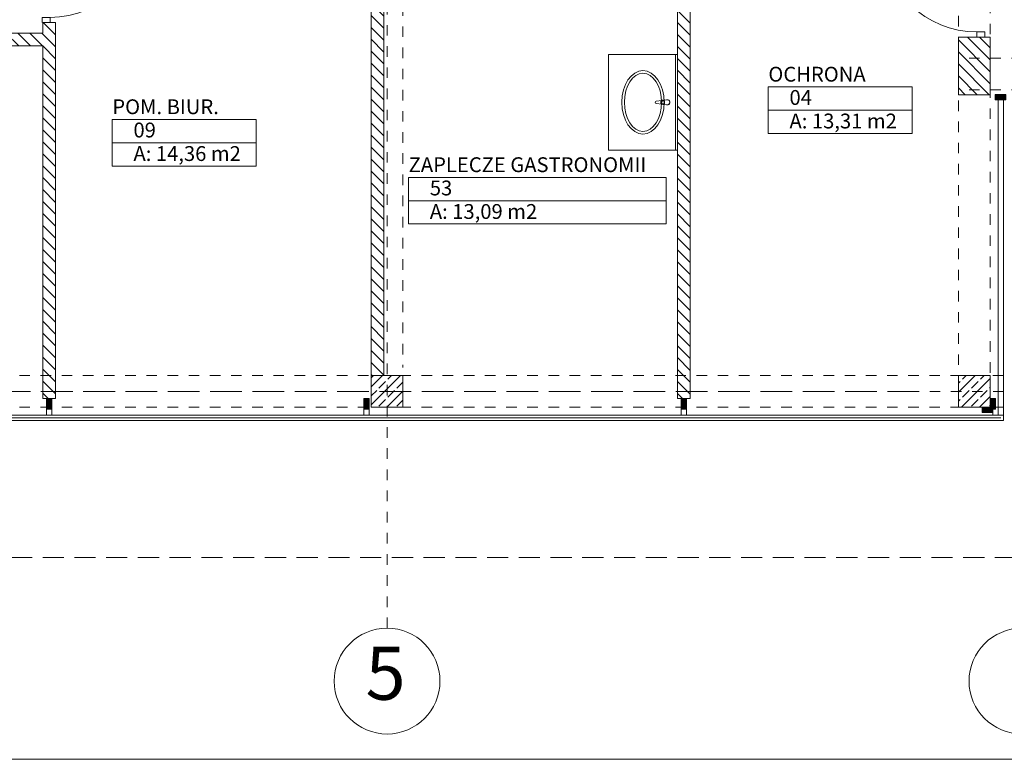
# Model space of a CAD drawing. Extents: x 165.4 to 246.2, y -57.8 to -0.2.
# Drawn here: x 188.2 to 197.5, y -57.8 to -50.8 of the extents above; entities that cross this region are included whole.
import ezdxf
from ezdxf.enums import TextEntityAlignment as Align

# ---------------------------------------------------------------- set-up
doc = ezdxf.new("R2010")
doc.units = 0
doc.header["$MEASUREMENT"] = 0
for name, pattern in [('DASHEAD 3', [0.1, 0.05, -0.05]), ('Dashed-002', [0.3, 0.2, -0.1]), ('PRZERYWANE', [0.4, 0.2, -0.2]), ('PUNKTOWA2', [0.249721, 0.088194, -0.052917, 0.020416, -0.052917, 0.035278, 0])]:
    doc.linetypes.add(name, pattern=pattern)
for name, color, linetype, lineweight, true_color in [('!!! MEBLE_Pen_No__140', 7, 'Continuous', 13, 0x8db3cd), ('_3D_Pen_No__2', 7, 'Continuous', 13, 0xb6c122), ('_s3upy_Pen_No__140', 7, 'Continuous', 13, 0x8db3cd), ('_s3upy_Pen_No__2', 7, 'Continuous', 13, 0xb6c122), ('ArchiCAD Doors_Pen_No__140', 7, 'Continuous', 13, 0x8db3cd), ('obrys budynków_Pen_No__140', 7, 'Continuous', 13, 0x8db3cd), ('obrys budynków_Pen_No__2', 7, 'Continuous', 13, 0xb6c122), ('WYMIAROWANIE_Pen_No__140', 7, 'Continuous', 13, 0x8db3cd), ('zje_d_alnia_Pen_No__140', 7, 'Continuous', 13, 0x8db3cd)]:
    doc.layers.add(name, color=color, linetype=linetype, lineweight=lineweight, true_color=true_color)
for name, color, linetype in [('_3D', 7, 'Continuous'), ('_s3upy', 7, 'Continuous'), ('obrys budynków', 7, 'Continuous'), ('POWIERZCHNIE(NEW)', 7, 'Continuous'), ('SCIANY', 7, 'Continuous'), ('WYMIAROWANIE', 7, 'Continuous')]:
    doc.layers.add(name, color=color, linetype=linetype)
for name, color, linetype, lineweight in [('_3D_Pen_No__1', 7, 'Continuous', 13), ('niecka_Pen_No__1', 7, 'Continuous', 13), ('POWIERZCHNIE(NEW)_Pen_No__1', 7, 'Continuous', 13), ('Schody_Pen_No__5', 7, 'Continuous', 13), ('SCIANY_Pen_No__10', 7, 'Continuous', 18), ('SCIANY_Pen_No__4', 7, 'Continuous', 13), ('TABELKA_Pen_No__5', 7, 'Continuous', 13), ('zje_d_alnia_Pen_No__1', 7, 'Continuous', 13)]:
    doc.layers.add(name, color=color, linetype=linetype, lineweight=lineweight)
doc.styles.add('GENERATED_STYLE_1', font='ARIAL.TTF')
doc.styles.add('GENERATED_STYLE_2', font='ARIALBD.TTF')
doc.styles.add('GENERATED_STYLE_3', font='txt')
doc.styles.add('GENERATED_STYLE_4', font='ARIAL.TTF')
doc.styles.add('GENERATED_STYLE_5', font='ARIALBD.TTF')
doc.styles.get("Standard").update_dxf_attribs({"font": 'txt', "bigfont": 'BIGFONT.SHX'})
doc.linetypes.add('ogrodzenie proj', pattern='A,0,[1,Inst. nagłośnienia rzut parteru1.Shx,S=0.003968,R=0,X=0,Y=0],-0.5,0', length=0.5)
doc.dimstyles.new('GENERATED_STYLE__2', dxfattribs={"dimtxt": 0.2, "dimasz": 0.095, "dimexe": 0.18, "dimexo": 0, "dimgap": 0.09, "dimtad": 1, "dimdec": 0, "dimlfac": 100, "dimzin": 0, "dimdsep": 46, "dimtxsty": 'GENERATED_STYLE_3', "dimblk": 'ARROWHEAD_6', "dimblk1": 'ARROWHEAD_6', "dimblk2": 'ARROWHEAD_6', "dimcen": 0.09, "dimclrd": 256, "dimclre": 256, "dimclrt": 256, "dimazin": 0, "dimtfac": 1, "dimtdec": 4, "dimtmove": 0, "dimatfit": 3, "dimfxl": 0, "dimtolj": 1, "dimtzin": 0, "dimarcsym": 0})
pattern_1 = [(135, (0, 0), (0.056568542, 0.056568542), [])]
pattern_2 = [(0, (0, 0), (0, 0.1), [])]
pattern_3 = [(45, (0, 0), (-0.084852814, 0.084852814), []), (45, (-0.04243, 0.04243), (-0.084852814, 0.084852814), [0.09, -0.03])]

# ---------------------------------------------------------------- blocks, each defined once
blk = doc.blocks.new('ZAPLECZE GASTRONOMII_53_111', base_point=(193.0535, -52.3811))
at = {"layer": 'POWIERZCHNIE(NEW)_Pen_No__1', "linetype": 'Continuous'}
for p, q in [((191.8362, -52.2711), (191.8362, -52.7111)), ((191.8362, -52.2711), (194.2707, -52.2711)), ((194.2707, -52.2711), (194.2707, -52.7111)), ((191.8362, -52.4911), (194.2707, -52.4911)), ((191.8362, -52.7111), (194.2707, -52.7111))]:
    blk.add_line(p, q, dxfattribs=at)
at = {"linetype": 'Continuous', "flags": 1}
for tag in ['floor_f', 'ROOM_AREA', 'ROOM_PERIM', 'ROOM_WALLS_SURF', 'ROOM_DOORS_SURF', 'ROOM_WINDS_SURF', 'ROOM_BASELEV', 'ROOM_HEIGHT', 'ROOM_NET_AREA', 'ROOM_REDUCED_AREA', 'ROOM_CALC_AREA', 'ROOM_VOLUME']:
    blk.add_attdef(tag, text='', height=2, dxfattribs=at).set_placement((193.0535, -52.9525), align=Align.BOTTOM_LEFT)
at = {"layer": 'POWIERZCHNIE(NEW)_Pen_No__1', "linetype": 'Continuous', "insert": (192.0362, -52.5231), "char_height": 0.14, "attachment_point": 1, "style": 'GENERATED_STYLE_2'}
blk.add_mtext('{A: 13,09 m2}', dxfattribs=at)
at = {"layer": 'POWIERZCHNIE(NEW)_Pen_No__1', "style": 'GENERATED_STYLE_2'}
for tag, p in [('ROOM_NAME', (191.8362, -52.2645)), ('ROOM_NUMBER', (192.0362, -52.4845))]:
    blk.add_attdef(tag, text='', height=0.14, dxfattribs=at).set_placement(p, align=Align.BOTTOM_LEFT)
blk = doc.blocks.new('POM. BIUR._09_114', base_point=(189.7153, -51.8336))
at = {"layer": 'POWIERZCHNIE(NEW)_Pen_No__1', "linetype": 'Continuous'}
for p, q in [((189.0354, -51.7236), (189.0354, -52.1636)), ((189.0354, -51.7236), (190.3952, -51.7236)), ((190.3952, -51.7236), (190.3952, -52.1636)), ((189.0354, -51.9436), (190.3952, -51.9436)), ((189.0354, -52.1636), (190.3952, -52.1636))]:
    blk.add_line(p, q, dxfattribs=at)
at = {"linetype": 'Continuous', "flags": 1}
for tag in ['floor_f', 'ROOM_AREA', 'ROOM_PERIM', 'ROOM_WALLS_SURF', 'ROOM_DOORS_SURF', 'ROOM_WINDS_SURF', 'ROOM_BASELEV', 'ROOM_HEIGHT', 'ROOM_NET_AREA', 'ROOM_REDUCED_AREA', 'ROOM_CALC_AREA', 'ROOM_VOLUME']:
    blk.add_attdef(tag, text='', height=2, dxfattribs=at).set_placement((189.7153, -52.405), align=Align.BOTTOM_LEFT)
at = {"layer": 'POWIERZCHNIE(NEW)_Pen_No__1', "linetype": 'Continuous', "insert": (189.2354, -51.9756), "char_height": 0.14, "attachment_point": 1, "style": 'GENERATED_STYLE_2'}
blk.add_mtext('{A: 14,36 m2}', dxfattribs=at)
at = {"layer": 'POWIERZCHNIE(NEW)_Pen_No__1', "style": 'GENERATED_STYLE_2'}
for tag, p in [('ROOM_NAME', (189.0354, -51.7169)), ('ROOM_NUMBER', (189.2354, -51.9369))]:
    blk.add_attdef(tag, text='', height=0.14, dxfattribs=at).set_placement(p, align=Align.BOTTOM_LEFT)
blk = doc.blocks.new('OCHRONA_04_115', base_point=(195.9154, -51.526))
at = {"layer": 'POWIERZCHNIE(NEW)_Pen_No__1', "linetype": 'Continuous'}
for p, q in [((195.2355, -51.416), (195.2355, -51.856)), ((195.2355, -51.416), (196.5953, -51.416)), ((196.5953, -51.416), (196.5953, -51.856)), ((195.2355, -51.636), (196.5953, -51.636)), ((195.2355, -51.856), (196.5953, -51.856))]:
    blk.add_line(p, q, dxfattribs=at)
at = {"linetype": 'Continuous', "flags": 1}
for tag in ['floor_f', 'ROOM_AREA', 'ROOM_PERIM', 'ROOM_WALLS_SURF', 'ROOM_DOORS_SURF', 'ROOM_WINDS_SURF', 'ROOM_BASELEV', 'ROOM_HEIGHT', 'ROOM_NET_AREA', 'ROOM_REDUCED_AREA', 'ROOM_CALC_AREA', 'ROOM_VOLUME']:
    blk.add_attdef(tag, text='', height=2, dxfattribs=at).set_placement((195.9154, -52.0974), align=Align.BOTTOM_LEFT)
at = {"layer": 'POWIERZCHNIE(NEW)_Pen_No__1', "linetype": 'Continuous', "insert": (195.4355, -51.668), "char_height": 0.14, "attachment_point": 1, "style": 'GENERATED_STYLE_2'}
blk.add_mtext('{A: 13,31 m2}', dxfattribs=at)
at = {"layer": 'POWIERZCHNIE(NEW)_Pen_No__1', "style": 'GENERATED_STYLE_2'}
for tag, p in [('ROOM_NAME', (195.2355, -51.4094)), ('ROOM_NUMBER', (195.4355, -51.6294))]:
    blk.add_attdef(tag, text='', height=0.14, dxfattribs=at).set_placement(p, align=Align.BOTTOM_LEFT)
blk = doc.blocks.new('D1 70_55')
at = {"layer": 'ArchiCAD Doors_Pen_No__140', "linetype": 'Continuous'}
for p, q in [((0.45, 0.9), (0.415, 0.9)), ((0.415, 0.9), (0.415, 0)), ((0.45, 0), (0.45, 0.9)), ((-0.5, 0), (-0.45, 0)), ((-0.45, 0), (-0.45, -0.0762)), ((0.415, 0), (0.45, 0)), ((0.5, 0), (0.45, 0)), ((0.45, 0), (0.45, -0.0762)), ((-0.45, -0.0762), (-0.5, -0.0762)), ((0.45, -0.0762), (0.5, -0.0762))]:
    blk.add_line(p, q, dxfattribs=at)
blk.add_arc((0.45, 0), 0.9, 92.22873, 180, dxfattribs=at)
blk = doc.blocks.new('WALL_1336', base_point=(197.1824, -51.4896))
at = {"layer": 'obrys budynków_Pen_No__140', "linetype": 'Continuous'}
h = blk.add_hatch(dxfattribs=at)
h.set_pattern_fill('cegla_1', color=256, style=0, pattern_type=2)
h.set_pattern_definition(pattern_1)
h.paths.add_polyline_path([(197.0324, -49.946), (197.3324, -49.946), (197.3324, -46.9434), (197.0324, -46.9434)], flags=0)
h = blk.add_hatch(dxfattribs=at)
h.set_pattern_fill('cegla_1', color=256, style=0, pattern_type=2)
h.set_pattern_definition(pattern_1)
h.paths.add_polyline_path([(197.0324, -51.4896), (197.3324, -51.4896), (197.3324, -50.946), (197.0324, -50.946)], flags=0)
at = {"layer": 'obrys budynków_Pen_No__2', "linetype": 'Continuous'}
for p, q in [((197.0324, -46.7934), (197.0324, -49.5883)), ((197.3324, -48.1931), (197.3324, -46.7934)), ((197.3324, -49.946), (197.3324, -48.3131)), ((197.0324, -49.7083), (197.0324, -49.946)), ((197.3324, -49.946), (197.0324, -49.946)), ((197.3324, -50.946), (197.0324, -50.946)), ((197.0324, -50.946), (197.0324, -51.4896)), ((197.3324, -51.4896), (197.3324, -50.946)), ((197.0324, -51.4896), (197.3324, -51.4896))]:
    blk.add_line(p, q, dxfattribs=at)
at = {"layer": 'ArchiCAD Doors_Pen_No__140', "linetype": 'Continuous', "rotation": 90}
blk.add_blockref('D1 70_55', (197.2062, -50.446), dxfattribs=at)
blk = doc.blocks.new('WALL_1382', base_point=(180.5174, -54.5434))
at = {"layer": '_3D_Pen_No__1', "linetype": 'Continuous'}
h = blk.add_hatch(dxfattribs=at)
h.set_pattern_fill('pokrycie_dachowe', color=256, style=0, pattern_type=2)
h.set_pattern_definition(pattern_2)
h.paths.add_polyline_path([(180.5174, -54.5684), (197.4574, -54.5684), (197.4074, -54.5184), (180.5174, -54.5184)], flags=0)
for p, q in [((197.4074, -54.5184), (180.5174, -54.5184)), ((180.5174, -54.5684), (197.4574, -54.5684))]:
    blk.add_line(p, q, dxfattribs=at)
blk = doc.blocks.new('WALL_1383', base_point=(191.4374, -54.4612))
at = {"layer": '_3D_Pen_No__1', "linetype": 'Continuous'}
blk.add_hatch(color=256, dxfattribs=at).paths.add_polyline_path([(191.4624, -54.4612), (191.4624, -54.3612), (191.4124, -54.3612), (191.4124, -54.4612)], flags=0)
at = {"layer": '_3D_Pen_No__2', "linetype": 'Continuous'}
for p, q in [((191.4624, -54.3612), (191.4124, -54.3612)), ((191.4124, -54.3612), (191.4124, -54.4612)), ((191.4624, -54.4612), (191.4624, -54.3612)), ((191.4124, -54.4612), (191.4624, -54.4612))]:
    blk.add_line(p, q, dxfattribs=at)
blk = doc.blocks.new('WALL_1384', base_point=(194.4374, -54.4612))
at = {"layer": '_3D_Pen_No__1', "linetype": 'Continuous'}
blk.add_hatch(color=256, dxfattribs=at).paths.add_polyline_path([(194.4624, -54.4612), (194.4624, -54.3612), (194.4124, -54.3612), (194.4124, -54.4612)], flags=0)
at = {"layer": '_3D_Pen_No__2', "linetype": 'Continuous'}
for p, q in [((194.4624, -54.3612), (194.4124, -54.3612)), ((194.4124, -54.3612), (194.4124, -54.4612)), ((194.4624, -54.4612), (194.4624, -54.3612)), ((194.4124, -54.4612), (194.4624, -54.4612))]:
    blk.add_line(p, q, dxfattribs=at)
blk = doc.blocks.new('WALL_1385', base_point=(188.4374, -54.4612))
at = {"layer": '_3D_Pen_No__1', "linetype": 'Continuous'}
blk.add_hatch(color=256, dxfattribs=at).paths.add_polyline_path([(188.4624, -54.4612), (188.4624, -54.3612), (188.4124, -54.3612), (188.4124, -54.4612)], flags=0)
at = {"layer": '_3D_Pen_No__2', "linetype": 'Continuous'}
for p, q in [((188.4624, -54.3612), (188.4124, -54.3612)), ((188.4124, -54.3612), (188.4124, -54.4612)), ((188.4624, -54.4612), (188.4624, -54.3612)), ((188.4124, -54.4612), (188.4624, -54.4612))]:
    blk.add_line(p, q, dxfattribs=at)
blk = doc.blocks.new('WALL_1389', base_point=(197.4324, -51.4896))
at = {"layer": '_3D_Pen_No__1', "linetype": 'Continuous'}
h = blk.add_hatch(dxfattribs=at)
h.set_pattern_fill('pokrycie_dachowe', color=256, style=0, pattern_type=2)
h.set_pattern_definition(pattern_2)
h.paths.add_polyline_path([(197.4574, -54.5684), (197.4574, -54.5184), (197.4074, -54.5184)], flags=0)
for p, q in [((197.4074, -51.4896), (197.4574, -51.4896)), ((197.4574, -51.5384), (197.4074, -51.5384)), ((197.4074, -51.5384), (197.4074, -54.5184)), ((197.4574, -54.5184), (197.4574, -51.5384)), ((197.4574, -54.5184), (197.4074, -54.5184)), ((197.4574, -54.5684), (197.4574, -54.5184))]:
    blk.add_line(p, q, dxfattribs=at)
blk = doc.blocks.new('WALL_1392', base_point=(197.3555, -54.4684))
at = {"layer": '_3D_Pen_No__1', "linetype": 'Continuous'}
blk.add_hatch(color=256, dxfattribs=at).paths.add_polyline_path([(197.3555, -54.4434), (197.2555, -54.4434), (197.2555, -54.4934), (197.3555, -54.4934)], flags=0)
at = {"layer": '_3D_Pen_No__2', "linetype": 'Continuous'}
for p, q in [((197.3555, -54.4434), (197.2555, -54.4434)), ((197.2555, -54.4434), (197.2555, -54.4934)), ((197.2555, -54.4934), (197.3555, -54.4934)), ((197.3555, -54.4934), (197.3555, -54.4434))]:
    blk.add_line(p, q, dxfattribs=at)
blk = doc.blocks.new('WALL_1393', base_point=(197.4805, -51.5134))
at = {"layer": '_3D_Pen_No__1', "linetype": 'Continuous'}
blk.add_hatch(color=256, dxfattribs=at).paths.add_polyline_path([(197.4805, -51.4884), (197.3805, -51.4884), (197.3805, -51.5384), (197.4805, -51.5384)], flags=0)
at = {"layer": '_3D_Pen_No__2', "linetype": 'Continuous'}
for p, q in [((197.4805, -51.4884), (197.3805, -51.4884)), ((197.3805, -51.4884), (197.3805, -51.5384)), ((197.3805, -51.5384), (197.4805, -51.5384)), ((197.4805, -51.5384), (197.4805, -51.4884))]:
    blk.add_line(p, q, dxfattribs=at)
blk = doc.blocks.new('D1 70_91')
at = {"layer": 'ArchiCAD Doors_Pen_No__140', "linetype": 'Continuous'}
for p, q in [((0.45, 0.9), (0.415, 0.9)), ((0.415, 0.9), (0.415, 0)), ((0.45, 0), (0.45, 0.9)), ((-0.5, 0), (-0.45, 0)), ((-0.45, 0), (-0.45, -0.0762)), ((0.415, 0), (0.45, 0)), ((0.5, 0), (0.45, 0)), ((0.45, 0), (0.45, -0.0762)), ((-0.45, -0.0762), (-0.5, -0.0762)), ((0.45, -0.0762), (0.5, -0.0762))]:
    blk.add_line(p, q, dxfattribs=at)
blk.add_arc((0.45, 0), 0.9, 92.22873, 180, dxfattribs=at)
blk = doc.blocks.new('WALL_1466', base_point=(191.5424, -54.1434))
at = {"layer": 'obrys budynków_Pen_No__140', "linetype": 'Continuous'}
h = blk.add_hatch(dxfattribs=at)
h.set_pattern_fill('cegla_1', color=256, style=0, pattern_type=2)
h.set_pattern_definition(pattern_1)
h.paths.add_polyline_path([(191.4824, -48.4657), (191.6024, -48.4657), (191.6024, -46.9434), (191.4824, -46.9434)], flags=0)
h = blk.add_hatch(dxfattribs=at)
h.set_pattern_fill('cegla_1', color=256, style=0, pattern_type=2)
h.set_pattern_definition(pattern_1)
h.paths.add_polyline_path([(191.4824, -54.1434), (191.6024, -54.1434), (191.6024, -49.4657), (191.4824, -49.4657)], flags=0)
at = {"layer": 'obrys budynków_Pen_No__2', "linetype": 'Continuous'}
for p, q in [((191.6024, -46.6434), (191.4824, -46.6434)), ((191.4824, -46.7634), (191.4824, -48.4657)), ((191.6024, -48.4657), (191.6024, -46.9434)), ((191.6024, -48.4657), (191.4824, -48.4657)), ((191.6024, -49.4657), (191.4824, -49.4657)), ((191.4824, -49.4657), (191.4824, -49.5883)), ((191.6024, -49.5883), (191.6024, -49.4657)), ((191.4824, -49.7083), (191.4824, -54.1434)), ((191.6024, -54.1434), (191.6024, -49.7083))]:
    blk.add_line(p, q, dxfattribs=at)
at = {"layer": 'ArchiCAD Doors_Pen_No__140', "linetype": 'Continuous', "xscale": -1, "rotation": 90}
blk.add_blockref('D1 70_91', (191.4762, -48.9657), dxfattribs=at)
blk = doc.blocks.new('WALL_1467', base_point=(197.3574, -54.4612))
at = {"layer": '_3D_Pen_No__1', "linetype": 'Continuous'}
blk.add_hatch(color=256, dxfattribs=at).paths.add_polyline_path([(197.3824, -54.4612), (197.3824, -54.3612), (197.3324, -54.3612), (197.3324, -54.4612)], flags=0)
at = {"layer": '_3D_Pen_No__2', "linetype": 'Continuous'}
for p, q in [((197.3824, -54.3612), (197.3324, -54.3612)), ((197.3324, -54.3612), (197.3324, -54.4612)), ((197.3824, -54.4612), (197.3824, -54.3612)), ((197.3324, -54.4612), (197.3824, -54.4612))]:
    blk.add_line(p, q, dxfattribs=at)
blk = doc.blocks.new('D1 70_92')
at = {"layer": 'ArchiCAD Doors_Pen_No__140', "linetype": 'Continuous'}
for p, q in [((0.45, 0.9), (0.415, 0.9)), ((0.415, 0.9), (0.415, 0)), ((0.45, 0), (0.45, 0.9)), ((-0.5, 0), (-0.45, 0)), ((-0.45, 0), (-0.45, -0.0762)), ((0.415, 0), (0.45, 0)), ((0.5, 0), (0.45, 0)), ((0.45, 0), (0.45, -0.0762)), ((-0.45, -0.0762), (-0.5, -0.0762)), ((0.45, -0.0762), (0.5, -0.0762))]:
    blk.add_line(p, q, dxfattribs=at)
blk.add_arc((0.45, 0), 0.9, 92.22873, 180, dxfattribs=at)
blk = doc.blocks.new('WALL_1471', base_point=(185.5424, -50.9083))
at = {"layer": 'obrys budynków_Pen_No__140', "linetype": 'Continuous'}
h = blk.add_hatch(dxfattribs=at)
h.set_pattern_fill('cegla_1', color=256, style=0, pattern_type=2)
h.set_pattern_definition(pattern_1)
h.paths.add_polyline_path([(186.5552, -51.0283), (186.5552, -50.9083), (185.6024, -50.9083), (185.6024, -51.0283)], flags=0)
h = blk.add_hatch(dxfattribs=at)
h.set_pattern_fill('cegla_1', color=256, style=0, pattern_type=2)
h.set_pattern_definition(pattern_1)
h.paths.add_polyline_path([(188.3774, -51.0283), (188.3774, -50.9083), (187.5552, -50.9083), (187.5552, -51.0283)], flags=0)
at = {"layer": 'obrys budynków_Pen_No__2', "linetype": 'Continuous'}
for p, q in [((186.5552, -50.9083), (185.6024, -50.9083)), ((186.5552, -50.9083), (186.5552, -51.0283)), ((187.5552, -50.9083), (187.5552, -51.0283)), ((188.3774, -50.9083), (187.5552, -50.9083)), ((185.6024, -51.0283), (186.5552, -51.0283)), ((187.5552, -51.0283), (188.3774, -51.0283))]:
    blk.add_line(p, q, dxfattribs=at)
at = {"layer": 'ArchiCAD Doors_Pen_No__140', "linetype": 'Continuous', "xscale": -1, "rotation": 180}
blk.add_blockref('D1 70_92', (187.0552, -50.9783), dxfattribs=at)
blk = doc.blocks.new('D1 70_93')
at = {"layer": 'ArchiCAD Doors_Pen_No__140', "linetype": 'Continuous'}
for p, q in [((0.45, 0.9), (0.415, 0.9)), ((0.415, 0.9), (0.415, 0)), ((0.45, 0), (0.45, 0.9)), ((-0.5, 0), (-0.45, 0)), ((-0.45, 0), (-0.45, -0.0762)), ((0.415, 0), (0.45, 0)), ((0.5, 0), (0.45, 0)), ((0.45, 0), (0.45, -0.0762)), ((-0.45, -0.0762), (-0.5, -0.0762)), ((0.45, -0.0762), (0.5, -0.0762))]:
    blk.add_line(p, q, dxfattribs=at)
blk.add_arc((0.45, 0), 0.9, 92.22873, 180, dxfattribs=at)
blk = doc.blocks.new('WALL_1472', base_point=(188.4374, -54.3612))
at = {"layer": 'obrys budynków_Pen_No__140', "linetype": 'Continuous'}
h = blk.add_hatch(dxfattribs=at)
h.set_pattern_fill('cegla_1', color=256, style=0, pattern_type=2)
h.set_pattern_definition(pattern_1)
h.paths.add_polyline_path([(188.3774, -49.8083), (188.4974, -49.8083), (188.4974, -46.7634), (188.3774, -46.6434)], flags=0)
h = blk.add_hatch(dxfattribs=at)
h.set_pattern_fill('cegla_1', color=256, style=0, pattern_type=2)
h.set_pattern_definition(pattern_1)
h.paths.add_polyline_path([(188.3774, -54.3612), (188.4974, -54.3612), (188.4974, -50.8083), (188.3774, -50.8083)], flags=0)
at = {"layer": 'obrys budynków_Pen_No__2', "linetype": 'Continuous'}
for p, q in [((188.3774, -46.6434), (188.3774, -49.8083)), ((188.4974, -49.5883), (188.4974, -46.7634)), ((188.4974, -49.8083), (188.4974, -49.7083)), ((188.4974, -49.8083), (188.3774, -49.8083)), ((188.4974, -50.8083), (188.3774, -50.8083)), ((188.3774, -50.8083), (188.3774, -50.9083)), ((188.4974, -54.3612), (188.4974, -50.8083)), ((188.3774, -51.0283), (188.3774, -54.3612)), ((188.3774, -54.3612), (188.4974, -54.3612))]:
    blk.add_line(p, q, dxfattribs=at)
at = {"layer": 'ArchiCAD Doors_Pen_No__140', "linetype": 'Continuous', "xscale": -1, "rotation": 269.9999999999994}
blk.add_blockref('D1 70_93', (188.4474, -50.3083), dxfattribs=at)
blk = doc.blocks.new('WALL_1478', base_point=(194.4374, -54.3612))
at = {"layer": 'obrys budynków_Pen_No__140', "linetype": 'Continuous'}
h = blk.add_hatch(dxfattribs=at)
h.set_pattern_fill('cegla_1', color=256, style=0, pattern_type=2)
h.set_pattern_definition(pattern_1)
h.paths.add_polyline_path([(194.4974, -54.3612), (194.4974, -49.7083), (194.3774, -49.7083), (194.3774, -54.3612)], flags=0)
at = {"layer": 'obrys budynków_Pen_No__2', "linetype": 'Continuous'}
for p, q in [((194.3774, -49.7083), (194.3774, -49.8683)), ((194.4974, -54.3612), (194.4974, -49.7083)), ((194.3774, -49.9883), (194.3774, -54.3612)), ((194.3774, -54.3612), (194.4974, -54.3612))]:
    blk.add_line(p, q, dxfattribs=at)
blk = doc.blocks.new('COLUMN_172', base_point=(191.6324, -54.2934))
at = {"layer": '_s3upy_Pen_No__140', "linetype": 'Continuous'}
h = blk.add_hatch(dxfattribs=at)
h.set_pattern_fill('beton_zbrojony', color=256, style=0, pattern_type=2)
h.set_pattern_definition(pattern_3)
h.paths.add_polyline_path([(191.4824, -54.4434), (191.7824, -54.4434), (191.7824, -54.1434), (191.4824, -54.1434)], flags=0)
at = {"layer": '_s3upy_Pen_No__2', "linetype": 'Continuous', "flags": 128}
blk.add_lwpolyline([(191.4824, -54.4434), (191.7824, -54.4434), (191.7824, -54.1434), (191.4824, -54.1434)], close=True, dxfattribs=at)
blk = doc.blocks.new('COLUMN_176', base_point=(197.1824, -54.2934))
at = {"layer": '_s3upy_Pen_No__140', "linetype": 'Continuous'}
h = blk.add_hatch(dxfattribs=at)
h.set_pattern_fill('beton_zbrojony', color=256, style=0, pattern_type=2)
h.set_pattern_definition(pattern_3)
h.paths.add_polyline_path([(197.0324, -54.4434), (197.3324, -54.4434), (197.3324, -54.1434), (197.0324, -54.1434)], flags=0)
at = {"layer": '_s3upy_Pen_No__2', "linetype": 'Continuous', "flags": 128}
blk.add_lwpolyline([(197.0324, -54.4434), (197.3324, -54.4434), (197.3324, -54.1434), (197.0324, -54.1434)], close=True, dxfattribs=at)
blk = doc.blocks.new('Basin Ellip Built-In 70')
at = {"layer": '!!! MEBLE_Pen_No__140', "linetype": 'Continuous'}
for p, q in [((-0.4522, 0.3269), (0.4522, 0.3269)), ((-0.4522, -0.3269), (-0.4522, 0.3269)), ((-0.4522, 0.3069), (0.4522, 0.3069)), ((0.4522, -0.3269), (0.4522, 0.3269)), ((-0.0239, 0.2283), (-0.0238, 0.2334)), ((-0.021, 0.188), (-0.0239, 0.2283)), ((-0.0136, 0.1902), (-0.0136, 0.2051)), ((-0.0136, 0.2051), (0.0136, 0.2051)), ((-0.0136, 0.2044), (0.0136, 0.2044)), ((0.0136, 0.2051), (0.0136, 0.1902)), ((0.021, 0.188), (0.0239, 0.2283)), ((0.0239, 0.2283), (0.0238, 0.2333)), ((-0.0177, 0.1785), (-0.0111, 0.1256)), ((0.0111, 0.1256), (0.0177, 0.1785)), ((-0.4522, -0.3269), (0.4522, -0.3269))]:
    blk.add_line(p, q, dxfattribs=at)
for centre, radius, start, end in [((0, 0.23), 0.025, 339.28556, 200.71444), ((0, 0.23), 0.024, 7.83741, 171.8967), ((0, 0.1906), 0.0211, 185.16961, 354.83039), ((0, 0.1899), 0.0211, 185.16961, 354.83039), ((0, 0.1902), 0.0136, 180, 0), ((0, 0.127), 0.0112, 187.13892, 352.86108)]:
    blk.add_arc(centre, radius, start, end, dxfattribs=at)
for major_axis, ratio in [((0.2996, 0), 0.667604), ((0.275, 0), 0.637895)]:
    blk.add_ellipse((0, 0), major_axis=major_axis, ratio=ratio, dxfattribs=at)
blk = doc.blocks.new('LINE_177757', base_point=(197.6324, -57.0311))
at = {"layer": 'SCIANY_Pen_No__10', "linetype": 'Continuous'}
blk.add_circle((197.6324, -57.0311), 0.5, dxfattribs=at)
blk = doc.blocks.new('LINE_177758', base_point=(191.6324, -57.0311))
at = {"layer": 'SCIANY_Pen_No__10', "linetype": 'Continuous'}
blk.add_circle((191.6324, -57.0311), 0.5, dxfattribs=at)
at = {"layer": 'SCIANY_Pen_No__4', "linetype": 'PUNKTOWA2'}
blk.add_line((191.6324, -56.5311), (191.6324, -2.024), dxfattribs=at)
blk = doc.blocks.new('LINE_178719', base_point=(165.8609, -54.2934))
at = {"layer": 'SCIANY_Pen_No__4', "linetype": 'PUNKTOWA2'}
blk.add_line((166.3609, -54.2934), (222.2744, -54.2934), dxfattribs=at)
blk = doc.blocks.new('*D619')
at = {"layer": 'WYMIAROWANIE_Pen_No__140', "linetype": 'Continuous'}
for p, q in [((166.875, -54.2434), (166.975, -54.3434)), ((166.925, -55.8634), (166.925, -54.2934)), ((166.875, -55.8134), (166.975, -55.9134)), ((167.0187, -55.8634), (166.8312, -55.8634)), ((166.925, -55.9384), (166.925, -55.8634))]:
    blk.add_line(p, q, dxfattribs=at)
at = {"layer": 'WYMIAROWANIE_Pen_No__140', "insert": (166.685, -55.3061), "char_height": 0.2, "attachment_point": 1, "rotation": 90, "style": 'GENERATED_STYLE_4'}
blk.add_mtext('{157}', dxfattribs=at)
blk = doc.blocks.new('ARROWHEAD_6')
at = {"linetype": 'Continuous'}
for p, q in [((0, 0), (-1, 0)), ((-0.5, -0.5), (0.5, 0.5))]:
    blk.add_line(p, q, dxfattribs=at)
blk = doc.blocks.new('*D620')
at = {"layer": 'WYMIAROWANIE_Pen_No__140', "linetype": 'Continuous'}
for p, q in [((166.875, -46.7434), (166.975, -46.8434)), ((166.925, -54.2934), (166.925, -46.7934)), ((166.875, -54.2434), (166.975, -54.3434)), ((167.0187, -54.2934), (166.8312, -54.2934)), ((166.925, -55.8634), (166.925, -54.2934))]:
    blk.add_line(p, q, dxfattribs=at)
at = {"layer": 'WYMIAROWANIE_Pen_No__140', "insert": (166.685, -50.7711), "char_height": 0.2, "attachment_point": 1, "rotation": 90, "style": 'GENERATED_STYLE_4'}
blk.add_mtext('{750}', dxfattribs=at)
blk = doc.blocks.new('*D621')
at = {"layer": 'WYMIAROWANIE_Pen_No__140', "linetype": 'Continuous'}
for p, q in [((166.875, -39.2434), (166.975, -39.3434)), ((167.0187, -39.2934), (166.8312, -39.2934)), ((166.925, -46.7934), (166.925, -39.2934)), ((167.0187, -46.7934), (166.8312, -46.7934)), ((166.875, -46.7434), (166.975, -46.8434)), ((166.925, -54.2934), (166.925, -46.7934))]:
    blk.add_line(p, q, dxfattribs=at)
at = {"layer": 'WYMIAROWANIE_Pen_No__140', "insert": (166.685, -43.2711), "char_height": 0.2, "attachment_point": 1, "rotation": 90, "style": 'GENERATED_STYLE_4'}
blk.add_mtext('{750}', dxfattribs=at)
blk = doc.blocks.new('*D622')
at = {"layer": 'WYMIAROWANIE_Pen_No__140', "linetype": 'Continuous'}
for p, q in [((166.925, -32.0934), (166.925, -31.6184)), ((167.0187, -32.0934), (166.8312, -32.0934)), ((166.875, -32.0434), (166.975, -32.1434)), ((166.925, -39.2934), (166.925, -32.0934)), ((166.875, -39.2434), (166.975, -39.3434))]:
    blk.add_line(p, q, dxfattribs=at)
at = {"layer": 'WYMIAROWANIE_Pen_No__140', "char_height": 0.2, "attachment_point": 1, "rotation": 90}
for s, insert, style in [('{47\\H0.660000x;\\A1{\\H0.7x;\\S5^  ;}}', (166.685, -32.5472), 'GENERATED_STYLE_1'), ('{720}', (166.685, -36.123), 'GENERATED_STYLE_4')]:
    blk.add_mtext(s, dxfattribs=dict(at, insert=insert, style=style))
blk = doc.blocks.new('*D623')
at = {"layer": 'WYMIAROWANIE_Pen_No__140', "linetype": 'Continuous'}
for p, q in [((166.875, -31.5684), (166.975, -31.6684)), ((166.925, -32.0934), (166.925, -31.6184)), ((166.875, -32.0434), (166.975, -32.1434))]:
    blk.add_line(p, q, dxfattribs=at)
blk = doc.blocks.new('*D624')
at = {"layer": 'WYMIAROWANIE_Pen_No__140', "linetype": 'Continuous'}
for p, q in [((166.875, -5.0434), (166.975, -5.1434)), ((166.925, -31.6184), (166.925, -5.0934)), ((167.0187, -31.6184), (166.8312, -31.6184)), ((166.875, -31.5684), (166.975, -31.6684)), ((166.925, -32.0934), (166.925, -31.6184))]:
    blk.add_line(p, q, dxfattribs=at)
at = {"layer": 'WYMIAROWANIE_Pen_No__140', "insert": (166.685, -18.748), "char_height": 0.2, "attachment_point": 1, "rotation": 90, "style": 'GENERATED_STYLE_1'}
blk.add_mtext('{2\xa0652\\H0.660000x;\\A1{\\H0.7x;\\S5^  ;}}', dxfattribs=at)
blk = doc.blocks.new('*D625')
at = {"layer": 'WYMIAROWANIE_Pen_No__140', "linetype": 'Continuous'}
for p, q in [((166.975, -3.7033), (166.875, -3.6033)), ((166.925, -3.6533), (166.925, -3.5783)), ((167.0187, -3.6533), (166.8312, -3.6533)), ((166.925, -5.0934), (166.925, -3.6533)), ((167.0187, -5.0934), (166.8312, -5.0934)), ((166.875, -5.0434), (166.975, -5.1434)), ((166.925, -31.6184), (166.925, -5.0934))]:
    blk.add_line(p, q, dxfattribs=at)
at = {"layer": 'WYMIAROWANIE_Pen_No__140', "insert": (166.685, -4.6011), "char_height": 0.2, "attachment_point": 1, "rotation": 90, "style": 'GENERATED_STYLE_4'}
blk.add_mtext('{144}', dxfattribs=at)
blk = doc.blocks.new('*D626')
at = {"layer": 'WYMIAROWANIE_Pen_No__140', "linetype": 'Continuous'}
for p, q in [((166.5809, -3.7033), (166.4809, -3.6033)), ((166.5309, -3.6533), (166.5309, -3.5783)), ((166.6246, -3.6533), (166.4371, -3.6533)), ((166.5309, -55.8634), (166.5309, -3.6533)), ((166.4809, -55.8134), (166.5809, -55.9134)), ((166.6246, -55.8634), (166.4371, -55.8634)), ((166.5309, -55.9384), (166.5309, -55.8634))]:
    blk.add_line(p, q, dxfattribs=at)
at = {"layer": 'WYMIAROWANIE_Pen_No__140', "insert": (166.2909, -30.1003), "char_height": 0.2, "attachment_point": 1, "rotation": 90, "style": 'GENERATED_STYLE_4'}
blk.add_mtext('{5\xa0221}', dxfattribs=at)

msp = doc.modelspace()

# ---------------------------------------------------------------- linework, layer by layer
at = {"layer": 'niecka_Pen_No__1', "linetype": 'DASHEAD 3'}
for p, q in [((197.3324, -32.2184), (197.3324, -54.3684)), ((197.0324, -39.1434), (197.0324, -54.3684)), ((191.4824, -39.4434), (191.4824, -54.0684)), ((191.7824, -39.4434), (191.7824, -54.0684)), ((204.2324, -51.1434), (197.0324, -51.1434)), ((204.2324, -51.4434), (197.0324, -51.4434)), ((197.4574, -54.1434), (179.7574, -54.1434)), ((197.4574, -54.4434), (179.5039, -54.4434))]:
    msp.add_line(p, q, dxfattribs=at)
at = {"layer": 'Schody_Pen_No__5', "linetype": 'Continuous'}
msp.add_line((165.3556, -57.77), (246.159, -57.77), dxfattribs=at)
at = {"layer": 'zje_d_alnia_Pen_No__1', "linetype": 'PRZERYWANE'}
msp.add_line((196.6074, -54.2934), (182.7574, -54.2934), dxfattribs=at)
at = {"layer": 'zje_d_alnia_Pen_No__1', "linetype": 'ogrodzenie proj'}
msp.add_line((180.5174, -54.544), (197.4324, -54.544), dxfattribs=at)
at = {"layer": 'zje_d_alnia_Pen_No__140', "linetype": 'Continuous'}
for p, q in [((188.4124, -54.4612), (188.4124, -54.5184)), ((188.4624, -54.4612), (188.4624, -54.5184)), ((191.4124, -54.4612), (191.4124, -54.5184)), ((191.4624, -54.4612), (191.4624, -54.5184)), ((194.4124, -54.4612), (194.4124, -54.5184)), ((194.4624, -54.4612), (194.4624, -54.5184)), ((197.3574, -54.4612), (197.3574, -54.5184)), ((197.4074, -54.4612), (197.4074, -54.5184)), ((197.4574, -54.4612), (197.4574, -54.5184))]:
    msp.add_line(p, q, dxfattribs=at)
at = {"layer": 'zje_d_alnia_Pen_No__140', "linetype": 'Dashed-002'}
msp.add_line((179.9774, -55.8634), (197.5627, -55.8634), dxfattribs=at)

# ---------------------------------------------------------------- block references
at = {"layer": '!!! MEBLE_Pen_No__140', "linetype": 'Continuous', "rotation": 270}
msp.add_blockref('Basin Ellip Built-In 70', (194.0505, -51.5614), dxfattribs=at)
at = {"layer": '_3D'}
for name, p in [('WALL_1393', (197.4805, -51.5134)), ('WALL_1389', (197.4324, -51.4896)), ('WALL_1385', (188.4374, -54.4612)), ('WALL_1383', (191.4374, -54.4612)), ('WALL_1384', (194.4374, -54.4612)), ('WALL_1467', (197.3574, -54.4612)), ('WALL_1382', (180.5174, -54.5434)), ('WALL_1392', (197.3555, -54.4684))]:
    msp.add_blockref(name, p, dxfattribs=at)
at = {"layer": '_s3upy'}
for name, p in [('COLUMN_172', (191.6324, -54.2934)), ('COLUMN_176', (197.1824, -54.2934))]:
    msp.add_blockref(name, p, dxfattribs=at)
at = {"layer": 'obrys budynków'}
for name, p in [('WALL_1472', (188.4374, -54.3612)), ('WALL_1466', (191.5424, -54.1434)), ('WALL_1336', (197.1824, -51.4896)), ('WALL_1478', (194.4374, -54.3612)), ('WALL_1471', (185.5424, -50.9083))]:
    msp.add_blockref(name, p, dxfattribs=at)
at = {"layer": 'POWIERZCHNIE(NEW)', "linetype": 'Continuous'}
ref = msp.add_blockref('OCHRONA_04_115', (195.9154, -51.526), dxfattribs=at)
ref.add_attrib('ROOM_NAME', 'OCHRONA', dxfattribs={"layer": 'POWIERZCHNIE(NEW)_Pen_No__1', "color": 7, "linetype": 'Continuous', "height": 0.14, "style": 'GENERATED_STYLE_2'}).set_placement((195.2355, -51.4094), align=Align.BOTTOM_LEFT)
ref.add_attrib('ROOM_NUMBER', '04', dxfattribs={"layer": 'POWIERZCHNIE(NEW)_Pen_No__1', "color": 7, "linetype": 'Continuous', "height": 0.14, "style": 'GENERATED_STYLE_2'}).set_placement((195.4355, -51.6294), align=Align.BOTTOM_LEFT)
ref = msp.add_blockref('POM. BIUR._09_114', (189.7153, -51.8336), dxfattribs=at)
ref.add_attrib('ROOM_NAME', 'POM. BIUR.', dxfattribs={"layer": 'POWIERZCHNIE(NEW)_Pen_No__1', "color": 7, "linetype": 'Continuous', "height": 0.14, "style": 'GENERATED_STYLE_2'}).set_placement((189.0354, -51.7169), align=Align.BOTTOM_LEFT)
ref.add_attrib('ROOM_NUMBER', '09', dxfattribs={"layer": 'POWIERZCHNIE(NEW)_Pen_No__1', "color": 7, "linetype": 'Continuous', "height": 0.14, "style": 'GENERATED_STYLE_2'}).set_placement((189.2354, -51.9369), align=Align.BOTTOM_LEFT)
ref = msp.add_blockref('ZAPLECZE GASTRONOMII_53_111', (193.0535, -52.3811), dxfattribs=at)
ref.add_attrib('ROOM_NAME', 'ZAPLECZE GASTRONOMII', dxfattribs={"layer": 'POWIERZCHNIE(NEW)_Pen_No__1', "color": 7, "linetype": 'Continuous', "height": 0.14, "style": 'GENERATED_STYLE_2'}).set_placement((191.8362, -52.2645), align=Align.BOTTOM_LEFT)
ref.add_attrib('ROOM_NUMBER', '53', dxfattribs={"layer": 'POWIERZCHNIE(NEW)_Pen_No__1', "color": 7, "linetype": 'Continuous', "height": 0.14, "style": 'GENERATED_STYLE_2'}).set_placement((192.0362, -52.4845), align=Align.BOTTOM_LEFT)
at = {"layer": 'SCIANY', "linetype": 'PUNKTOWA2'}
for name, p in [('LINE_177758', (191.6324, -57.0311)), ('LINE_177757', (197.6324, -57.0311)), ('LINE_178719', (165.8609, -54.2934))]:
    msp.add_blockref(name, p, dxfattribs=at)

# ---------------------------------------------------------------- texts
at = {"layer": 'TABELKA_Pen_No__5', "linetype": 'Continuous', "insert": (191.4289, -57.0218), "char_height": 0.5, "attachment_point": 4, "style": 'GENERATED_STYLE_5'}
msp.add_mtext('{5}', dxfattribs=at)

# ---------------------------------------------------------------- dimensions: what is measured, and where the dimension line sits
at = {"layer": 'WYMIAROWANIE', "linetype": 'Continuous'}
for base, p1, p2, picture, middle in [((166.5309, -3.6533), (222.7505, -55.8634), (234.0974, -3.6533), '*D626', (166.3909, -29.7575)), ((166.925, -54.2934), (234.3568, -5.0934), (235.2721, -3.6533), '*D625', (166.785, -4.3761)), ((166.9249931885, -54.2934456518), (235.9684268981, -31.6184456518), (234.3567794251, -5.0934456518), '*D624', (166.7849931866, -18.3301438108)), ((166.925, -54.2934), (235.9684, -39.2934), (235.6884, -32.0934), '*D622', (166.785, -35.898)), ((166.9249931885, -54.2934456518), (235.6884268981, -32.0934456518), (235.9684268981, -31.6184456518), '*D623', (166.7849931866, -32.3222444354)), ((166.925, -54.2934), (222.9461, -46.7934), (235.9684, -39.2934), '*D621', (166.785, -43.0462)), ((166.925, -54.2934), (222.7744, -54.2934), (222.9461, -46.7934), '*D620', (166.785, -50.5462)), ((166.925, -54.2934), (222.7505, -55.8634), (222.7744, -54.2934), '*D619', (166.785, -55.0812))]:
    dim = msp.add_linear_dim(base=base, p1=p1, p2=p2, angle=90, dimstyle='GENERATED_STYLE__2', dxfattribs=at)
    dim.commit()
    dim.dimension.update_dxf_attribs({"geometry": picture, "text_midpoint": middle})

doc.saveas('drawing.dxf')
